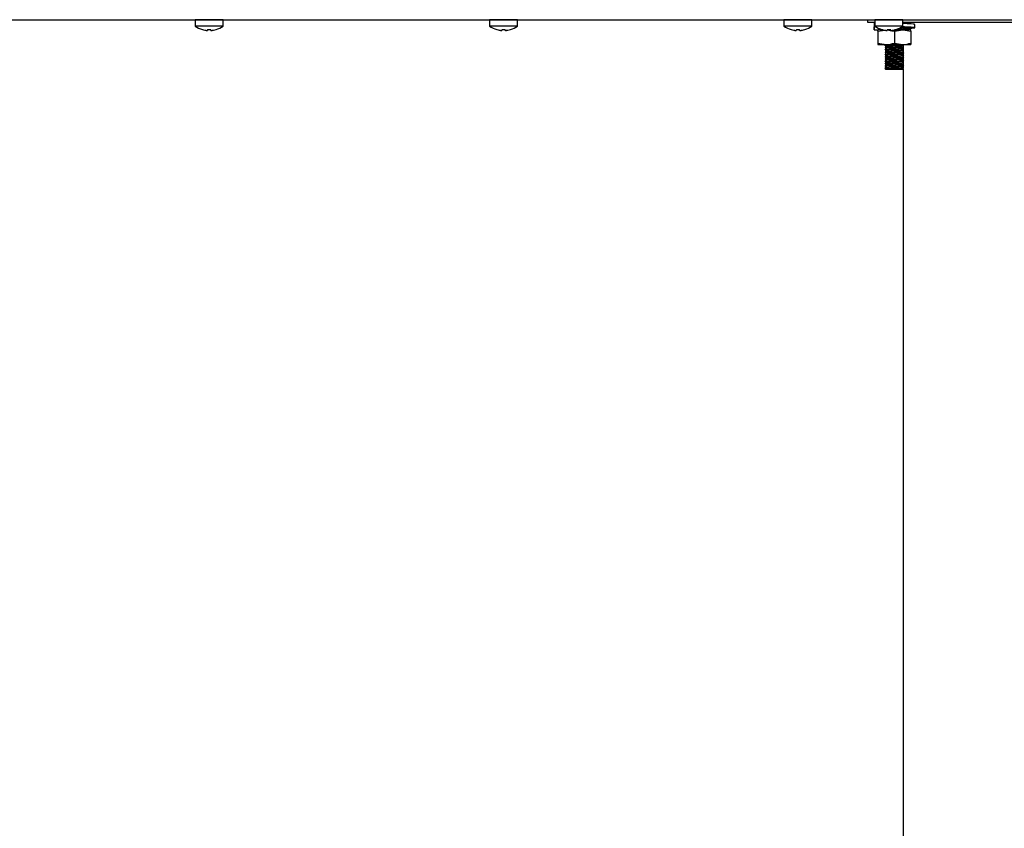
# Model space of a CAD drawing. Units: millimetres. Extents: x 5 to 415, y 5 to 292.
# Drawn here: x 228 to 261, y 94 to 121 of the extents above; entities that cross this region are included whole.
import ezdxf

# ---------------------------------------------------------------- set-up
doc = ezdxf.new("R2010")
doc.units = ezdxf.units.MM

msp = doc.modelspace()

# ---------------------------------------------------------------- linework, layer by layer
at = {"color": 7, "linetype": 'Continuous', "lineweight": 25}
for p, q in [((201.719, 121.31), (274.755, 121.31)), ((224.712, 121.309), (233.762, 121.309)), ((233.762, 121.309), (233.762, 121.095)), ((234.237, 121.309), (233.762, 121.309)), ((234.237, 121.095), (233.762, 121.095)), ((234.712, 121.309), (234.237, 121.309)), ((234.712, 121.095), (234.237, 121.095)), ((234.712, 121.095), (234.712, 121.309)), ((234.712, 121.309), (243.762, 121.309)), ((243.762, 121.309), (243.762, 121.095)), ((244.237, 121.309), (243.762, 121.309)), ((244.237, 121.095), (243.762, 121.095)), ((244.712, 121.309), (244.237, 121.309)), ((244.712, 121.095), (244.237, 121.095)), ((244.712, 121.095), (244.712, 121.309)), ((244.712, 121.309), (253.762, 121.309)), ((253.762, 121.309), (253.762, 121.095)), ((254.237, 121.309), (253.762, 121.309)), ((254.237, 121.095), (253.762, 121.095)), ((254.712, 121.309), (254.237, 121.309)), ((254.712, 121.095), (254.237, 121.095)), ((254.712, 121.095), (254.712, 121.309)), ((254.712, 121.309), (256.612, 121.309)), ((256.612, 121.219), (256.612, 121.31)), ((256.847, 121.219), (256.612, 121.219)), ((256.815, 121.083), (256.815, 120.965)), ((256.847, 121.217), (256.824, 121.219)), ((256.824, 121.219), (256.824, 121.104)), ((256.854, 121.102), (256.824, 121.104)), ((256.824, 121.079), (256.828, 121.083)), ((256.869, 121.079), (256.824, 121.079)), ((256.824, 121.079), (256.824, 120.965)), ((256.847, 121.309), (256.847, 121.095)), ((257.322, 121.309), (256.847, 121.309)), ((257.322, 121.095), (256.847, 121.095)), ((257.797, 121.309), (257.322, 121.309)), ((257.797, 121.095), (257.322, 121.095)), ((257.797, 121.095), (257.797, 121.309)), ((262.847, 121.219), (257.797, 121.219)), ((257.812, 121.186), (257.812, 121.219)), ((258.209, 121.038), (258.209, 121.152)), ((234.179, 120.943), (234.179, 120.943)), ((234.297, 120.943), (234.297, 120.943)), ((234.469, 120.975), (234.47, 120.973)), ((244.179, 120.943), (244.179, 120.943)), ((244.297, 120.943), (244.297, 120.943)), ((244.469, 120.975), (244.47, 120.973)), ((254.179, 120.943), (254.179, 120.943)), ((254.297, 120.943), (254.297, 120.943)), ((256.824, 120.965), (256.828, 120.968)), ((256.824, 120.965), (256.913, 120.965)), ((256.913, 120.965), (256.964, 120.965)), ((256.952, 120.915), (257.189, 120.957)), ((256.952, 120.915), (256.952, 120.515)), ((257.129, 120.965), (256.964, 120.965)), ((257.002, 120.965), (257.002, 121.005)), ((257.264, 120.943), (257.264, 120.943)), ((257.376, 120.965), (257.265, 120.965)), ((257.267, 120.961), (257.372, 120.941)), ((257.382, 120.943), (257.382, 120.943)), ((257.422, 120.932), (257.512, 120.915)), ((257.512, 120.915), (257.792, 120.965)), ((257.512, 120.915), (257.512, 120.515)), ((257.792, 120.965), (257.515, 120.965)), ((258.072, 120.965), (257.792, 120.965)), ((257.812, 121.006), (257.812, 121.044)), ((257.812, 120.965), (257.812, 120.984)), ((258.072, 120.915), (258.072, 120.515)), ((256.952, 120.515), (257.232, 120.465)), ((256.952, 120.465), (257.232, 120.465)), ((257.212, 120.465), (257.212, 120.436)), ((257.212, 120.414), (257.212, 120.376)), ((257.232, 120.465), (257.792, 120.465)), ((257.512, 120.515), (257.792, 120.465)), ((257.792, 120.465), (258.072, 120.465)), ((257.812, 120.406), (257.812, 120.444)), ((257.212, 120.354), (257.212, 120.316)), ((257.212, 120.294), (257.212, 120.256)), ((257.212, 120.234), (257.212, 120.196)), ((257.212, 120.174), (257.212, 120.136)), ((257.212, 120.114), (257.212, 120.076)), ((257.812, 120.346), (257.812, 120.384)), ((257.812, 120.286), (257.812, 120.324)), ((257.812, 120.226), (257.812, 120.264)), ((257.812, 120.166), (257.812, 120.204)), ((257.812, 120.106), (257.812, 120.144)), ((257.812, 120.046), (257.812, 120.084)), ((257.212, 120.054), (257.212, 120.016)), ((257.212, 119.994), (257.212, 119.956)), ((257.212, 119.934), (257.212, 119.896)), ((257.212, 119.874), (257.212, 119.836)), ((257.212, 119.814), (257.212, 119.776)), ((257.212, 119.754), (257.212, 119.716)), ((257.812, 119.986), (257.812, 120.024)), ((257.812, 119.926), (257.812, 119.964)), ((257.812, 119.866), (257.812, 119.904)), ((257.812, 119.806), (257.812, 119.844)), ((257.812, 119.746), (257.812, 119.784)), ((257.196, 119.643), (257.196, 119.647)), ((257.212, 119.634), (257.196, 119.643)), ((257.212, 119.694), (257.212, 119.656)), ((257.212, 119.656), (257.232, 119.66)), ((257.212, 119.634), (257.812, 119.634)), ((257.812, 119.686), (257.812, 119.724)), ((257.812, 119.634), (257.812, 119.664)), ((257.812, 119.634), (257.812, 78.189))]:
    msp.add_line(p, q, dxfattribs=at)
at = {"color": 7, "linetype": 'Continuous', "lineweight": 25, "flags": 128}
for points in [[(234.044, 121.31), (234.042, 121.309), (234.038, 121.309)], [(234.436, 121.309), (234.432, 121.309), (234.43, 121.31)], [(244.044, 121.31), (244.042, 121.309), (244.038, 121.309)], [(244.436, 121.309), (244.432, 121.309), (244.43, 121.31)], [(254.044, 121.31), (254.042, 121.309), (254.038, 121.309)], [(254.436, 121.309), (254.432, 121.309), (254.43, 121.31)], [(257.129, 121.31), (257.127, 121.309), (257.123, 121.309)], [(257.521, 121.309), (257.517, 121.309), (257.515, 121.31)], [(234.005, 120.975), (234.005, 120.974), (234.004, 120.974), (234.004, 120.973), (234.004, 120.973), (234.004, 120.973)], [(234.185, 120.977), (234.184, 120.97), (234.183, 120.965), (234.182, 120.96), (234.181, 120.955), (234.18, 120.951), (234.18, 120.948), (234.179, 120.945), (234.179, 120.943)], [(234.295, 120.943), (234.295, 120.944), (234.294, 120.947), (234.294, 120.95), (234.293, 120.953), (234.292, 120.958), (234.291, 120.962), (234.291, 120.968), (234.289, 120.974)], [(234.297, 120.943), (234.297, 120.946), (234.296, 120.948), (234.296, 120.951), (234.295, 120.955), (234.294, 120.96), (234.294, 120.965), (234.293, 120.971), (234.291, 120.977)], [(234.472, 120.974), (234.472, 120.974), (234.472, 120.974), (234.472, 120.975), (234.472, 120.975), (234.472, 120.976)], [(244.005, 120.975), (244.005, 120.974), (244.004, 120.974), (244.004, 120.973), (244.004, 120.973), (244.004, 120.973)], [(244.185, 120.977), (244.184, 120.97), (244.183, 120.965), (244.182, 120.96), (244.181, 120.955), (244.18, 120.951), (244.18, 120.948), (244.179, 120.945), (244.179, 120.943)], [(244.295, 120.943), (244.295, 120.944), (244.294, 120.947), (244.294, 120.95), (244.293, 120.953), (244.292, 120.958), (244.291, 120.962), (244.291, 120.968), (244.289, 120.974)], [(244.297, 120.943), (244.297, 120.946), (244.296, 120.948), (244.296, 120.951), (244.295, 120.955), (244.294, 120.96), (244.294, 120.965), (244.293, 120.971), (244.291, 120.977)], [(244.472, 120.974), (244.472, 120.974), (244.472, 120.974), (244.472, 120.975), (244.472, 120.975), (244.472, 120.976)], [(254.185, 120.977), (254.184, 120.97), (254.183, 120.965), (254.182, 120.96), (254.181, 120.955), (254.18, 120.951), (254.18, 120.948), (254.179, 120.945), (254.179, 120.943)], [(254.295, 120.943), (254.295, 120.944), (254.294, 120.947), (254.294, 120.95), (254.293, 120.953), (254.292, 120.958), (254.291, 120.962), (254.291, 120.968), (254.289, 120.974)], [(254.297, 120.943), (254.297, 120.946), (254.296, 120.948), (254.296, 120.951), (254.295, 120.955), (254.294, 120.96), (254.294, 120.965), (254.293, 120.971), (254.291, 120.977)], [(257.27, 120.977), (257.269, 120.97), (257.268, 120.965), (257.267, 120.96), (257.266, 120.955), (257.265, 120.951), (257.265, 120.948), (257.264, 120.945), (257.264, 120.943)], [(257.382, 120.943), (257.382, 120.946), (257.381, 120.948), (257.381, 120.951), (257.38, 120.955), (257.379, 120.96), (257.379, 120.965), (257.378, 120.971), (257.376, 120.977)]]:
    msp.add_lwpolyline(points, dxfattribs=at)
at = {"color": 7, "linetype": 'Continuous', "lineweight": 25}
for centre, radius, start, end in [((234.237, 121.739), 0.8, 233.5764, 253.0932), ((234.237, 121.739), 0.8, 287.0845, 306.4236), ((244.237, 121.739), 0.8, 233.5764, 253.0932), ((244.237, 121.739), 0.8, 287.0845, 306.4236), ((254.237, 121.739), 0.8, 233.5764, 253.0932), ((254.237, 121.739), 0.8, 287.0845, 306.4236), ((257.322, 121.739), 0.8, 233.5764, 253.0932), ((257.322, 121.739), 0.8, 287.0845, 306.4236), ((234.237, 121.749), 0.807, 253.2919, 265.8959), ((234.237, 121.747), 0.806, 253.2618, 265.882), ((234.237, 121.779), 0.807, 266.2662, 273.9097), ((234.237, 121.781), 0.806, 266.2971, 273.8792), ((234.237, 121.749), 0.807, 274.2793, 286.8845), ((234.237, 121.747), 0.806, 274.2936, 286.9148), ((244.237, 121.749), 0.807, 253.292, 265.8959), ((244.237, 121.747), 0.806, 253.2618, 265.8819), ((244.237, 121.779), 0.807, 266.2662, 273.9097), ((244.237, 121.781), 0.806, 266.2971, 273.8792), ((244.237, 121.749), 0.807, 274.2794, 286.8844), ((244.237, 121.747), 0.806, 274.2936, 286.9148), ((254.519, 120.884), 0.522, 169.9074, 170.1442), ((254.237, 121.749), 0.807, 253.2922, 265.8957), ((254.237, 121.747), 0.806, 253.2619, 265.882), ((254.237, 121.779), 0.807, 266.2662, 273.9097), ((254.237, 121.781), 0.806, 266.2971, 273.8792), ((254.237, 121.749), 0.807, 274.2794, 286.8843), ((254.237, 121.747), 0.806, 274.2936, 286.9149), ((255.289, 121.118), 0.832, 189.9052, 190.0079), ((254.699, 121.015), 0.23, 189.7062, 190.2413), ((255.825, 121.197), 1.284, 349.9387, 350.0351), ((257.322, 121.749), 0.807, 253.2919, 265.896), ((257.322, 121.747), 0.806, 253.2619, 265.8819), ((257.322, 121.779), 0.807, 266.2661, 273.9097), ((257.322, 121.781), 0.806, 266.2971, 273.8792), ((257.322, 121.749), 0.807, 274.2793, 286.8844), ((257.322, 121.747), 0.806, 274.2935, 286.9148), ((257.858, 121.028), 0.305, 189.8111, 190.2147)]:
    msp.add_arc(centre, radius, start, end, dxfattribs=at)
for points, knots in [([(258.196, 121.152), (258.198, 121.154), (258.203, 121.158), (258.09, 121.167), (257.942, 121.173), (257.828, 121.177), (257.799, 121.178)], [0, 0, 0, 0, 0.19534, 0.546329, 0.883481, 1, 1, 1, 1]), ([(257.828, 121.177), (257.825, 121.179), (257.82, 121.182), (257.815, 121.185), (257.812, 121.186)], [0, 0, 0, 0, 0.512829, 1, 1, 1, 1]), ([(256.952, 120.915), (256.952, 120.922), (256.952, 120.951), (256.952, 120.959), (256.952, 120.965)], [0, 0, 0, 0, 0.257548, 1, 1, 1, 1]), ([(257.269, 120.97), (257.272, 120.97), (257.294, 120.971), (257.339, 120.972), (257.382, 120.974), (257.389, 120.974)], [0, 0, 0, 0, 0.120723, 0.861997, 1, 1, 1, 1]), ([(257.518, 120.969), (257.556, 120.97), (257.633, 120.973), (257.729, 120.976), (257.798, 120.98), (257.807, 120.982), (257.812, 120.984)], [0, 0, 0, 0, 0.247787, 0.493863, 0.750046, 1, 1, 1, 1]), ([(257.578, 120.984), (257.598, 120.984), (257.657, 120.986), (257.742, 120.989), (257.808, 120.993), (257.836, 120.996), (257.826, 120.997), (257.824, 120.997)], [0, 0, 0, 0, 0.132995, 0.400706, 0.679418, 0.951351, 1, 1, 1, 1]), ([(257.578, 120.98), (257.598, 120.981), (257.657, 120.983), (257.742, 120.985), (257.808, 120.989), (257.835, 120.992), (257.828, 120.993), (257.828, 120.993)], [0, 0, 0, 0, 0.138145, 0.417706, 0.708755, 0.992726, 1, 1, 1, 1]), ([(257.703, 121.035), (257.71, 121.035), (257.75, 121.037), (257.797, 121.04), (257.807, 121.042), (257.812, 121.044)], [0, 0, 0, 0, 0.095574, 0.553353, 1, 1, 1, 1]), ([(257.714, 121.045), (257.721, 121.045), (257.764, 121.046), (257.786, 121.048), (257.804, 121.049)], [0, 0, 0, 0, 0.1666646, 1, 1, 1, 1]), ([(257.812, 121.018), (257.858, 121.021), (257.957, 121.026), (258.034, 121.034), (258.042, 121.043), (257.965, 121.052), (257.854, 121.059), (257.765, 121.063), (257.738, 121.064)], [0, 0, 0, 0, 0.162881, 0.3515, 0.540124, 0.733689, 0.919608, 1, 1, 1, 1]), ([(257.812, 121.013), (257.847, 121.014), (257.968, 121.018), (258.116, 121.026), (258.217, 121.034), (258.21, 121.043), (258.094, 121.052), (257.925, 121.059), (257.789, 121.064), (257.739, 121.065)], [0, 0, 0, 0, 0.06828, 0.238558, 0.404495, 0.570432, 0.74071, 0.904276, 1, 1, 1, 1]), ([(257.792, 120.965), (257.799, 120.965), (257.893, 120.964), (257.986, 120.938), (258.072, 120.915)], [0, 0, 0, 0, 0.070209, 1, 1, 1, 1]), ([(257.828, 120.997), (257.825, 120.999), (257.82, 121.002), (257.815, 121.005), (257.812, 121.006)], [0, 0, 0, 0, 0.512829, 1, 1, 1, 1]), ([(258.072, 120.915), (258.072, 120.922), (258.072, 120.951), (258.072, 120.959), (258.072, 120.965)], [0, 0, 0, 0, 0.257548, 1, 1, 1, 1]), ([(256.952, 120.515), (256.952, 120.507), (256.952, 120.478), (256.952, 120.47), (256.952, 120.465)], [0, 0, 0, 0, 0.257548, 1, 1, 1, 1]), ([(257.222, 120.419), (257.222, 120.419), (257.197, 120.42), (257.191, 120.423), (257.209, 120.426), (257.272, 120.43), (257.372, 120.434), (257.501, 120.438), (257.634, 120.442), (257.742, 120.445), (257.807, 120.449), (257.835, 120.452), (257.828, 120.453), (257.828, 120.453)], [0, 0, 0, 0, 0.00184, 0.11525, 0.217987, 0.323732, 0.425638, 0.547924, 0.671112, 0.777794, 0.88886, 0.997224, 1, 1, 1, 1]), ([(257.196, 120.427), (257.2, 120.428), (257.208, 120.43), (257.273, 120.434), (257.372, 120.437), (257.501, 120.441), (257.634, 120.446), (257.742, 120.449), (257.808, 120.453), (257.836, 120.456), (257.826, 120.457), (257.824, 120.457)], [0, 0, 0, 0, 0.11398, 0.231297, 0.344355, 0.480023, 0.616692, 0.735048, 0.858269, 0.978492, 1, 1, 1, 1]), ([(257.212, 120.414), (257.216, 120.415), (257.224, 120.417), (257.285, 120.421), (257.379, 120.424), (257.502, 120.428), (257.628, 120.432), (257.729, 120.436), (257.798, 120.44), (257.807, 120.442), (257.812, 120.444)], [0, 0, 0, 0, 0.116486, 0.236382, 0.351925, 0.490575, 0.630249, 0.751208, 0.877135, 1, 1, 1, 1]), ([(257.232, 120.465), (257.239, 120.465), (257.333, 120.465), (257.426, 120.491), (257.512, 120.515)], [0, 0, 0, 0, 0.070205, 1, 1, 1, 1]), ([(257.792, 120.465), (257.799, 120.465), (257.893, 120.465), (257.986, 120.491), (258.072, 120.515)], [0, 0, 0, 0, 0.070209, 1, 1, 1, 1]), ([(257.828, 120.397), (257.825, 120.399), (257.82, 120.402), (257.815, 120.405), (257.812, 120.406)], [0, 0, 0, 0, 0.512829, 1, 1, 1, 1]), ([(258.072, 120.515), (258.072, 120.507), (258.072, 120.478), (258.072, 120.47), (258.072, 120.465)], [0, 0, 0, 0, 0.257548, 1, 1, 1, 1]), ([(257.222, 120.359), (257.222, 120.359), (257.197, 120.36), (257.191, 120.363), (257.209, 120.366), (257.272, 120.37), (257.372, 120.374), (257.501, 120.378), (257.634, 120.382), (257.742, 120.385), (257.807, 120.389), (257.835, 120.392), (257.828, 120.393), (257.828, 120.393)], [0, 0, 0, 0, 0.00184, 0.11525, 0.217987, 0.323732, 0.425638, 0.547924, 0.671112, 0.777794, 0.88886, 0.997224, 1, 1, 1, 1]), ([(257.222, 120.299), (257.222, 120.299), (257.197, 120.3), (257.191, 120.303), (257.209, 120.306), (257.272, 120.31), (257.372, 120.314), (257.501, 120.318), (257.634, 120.322), (257.742, 120.325), (257.807, 120.329), (257.835, 120.332), (257.828, 120.333), (257.828, 120.333)], [0, 0, 0, 0, 0.0018399, 0.1152497, 0.2179867, 0.3237319, 0.4256381, 0.5479237, 0.6711117, 0.7777937, 0.8888595, 0.9972241, 1, 1, 1, 1]), ([(257.222, 120.239), (257.222, 120.239), (257.197, 120.24), (257.191, 120.243), (257.209, 120.246), (257.272, 120.25), (257.372, 120.254), (257.501, 120.258), (257.634, 120.262), (257.742, 120.265), (257.807, 120.269), (257.835, 120.272), (257.828, 120.273), (257.828, 120.273)], [0, 0, 0, 0, 0.00184, 0.11525, 0.217987, 0.323732, 0.425638, 0.547924, 0.671112, 0.777794, 0.88886, 0.997224, 1, 1, 1, 1]), ([(257.222, 120.179), (257.222, 120.179), (257.197, 120.18), (257.191, 120.183), (257.209, 120.186), (257.272, 120.19), (257.372, 120.194), (257.501, 120.198), (257.634, 120.202), (257.742, 120.205), (257.807, 120.209), (257.835, 120.212), (257.828, 120.213), (257.828, 120.213)], [0, 0, 0, 0, 0.00184, 0.11525, 0.217987, 0.323732, 0.425638, 0.547924, 0.671112, 0.777794, 0.88886, 0.997224, 1, 1, 1, 1]), ([(257.222, 120.119), (257.222, 120.119), (257.197, 120.12), (257.191, 120.123), (257.209, 120.126), (257.272, 120.13), (257.372, 120.134), (257.501, 120.138), (257.634, 120.142), (257.742, 120.145), (257.807, 120.149), (257.835, 120.152), (257.828, 120.153), (257.828, 120.153)], [0, 0, 0, 0, 0.00184, 0.11525, 0.217987, 0.323732, 0.425638, 0.547924, 0.671112, 0.777794, 0.88886, 0.997224, 1, 1, 1, 1]), ([(257.222, 120.059), (257.222, 120.059), (257.197, 120.06), (257.191, 120.063), (257.209, 120.066), (257.272, 120.07), (257.372, 120.074), (257.501, 120.078), (257.634, 120.082), (257.742, 120.085), (257.807, 120.089), (257.835, 120.092), (257.828, 120.093), (257.828, 120.093)], [0, 0, 0, 0, 0.00184, 0.11525, 0.217987, 0.323732, 0.425638, 0.547924, 0.671112, 0.777794, 0.88886, 0.997224, 1, 1, 1, 1]), ([(257.196, 120.367), (257.2, 120.368), (257.208, 120.37), (257.273, 120.374), (257.372, 120.377), (257.501, 120.381), (257.634, 120.386), (257.742, 120.389), (257.808, 120.393), (257.836, 120.396), (257.826, 120.397), (257.824, 120.397)], [0, 0, 0, 0, 0.11398, 0.231297, 0.344355, 0.480023, 0.616692, 0.735048, 0.858269, 0.978492, 1, 1, 1, 1]), ([(257.196, 120.307), (257.2, 120.308), (257.208, 120.31), (257.273, 120.314), (257.372, 120.317), (257.501, 120.321), (257.634, 120.326), (257.742, 120.329), (257.808, 120.333), (257.836, 120.336), (257.826, 120.337), (257.824, 120.337)], [0, 0, 0, 0, 0.11398, 0.231297, 0.344355, 0.480023, 0.616692, 0.735048, 0.858269, 0.978492, 1, 1, 1, 1]), ([(257.196, 120.247), (257.2, 120.248), (257.208, 120.25), (257.273, 120.254), (257.372, 120.257), (257.501, 120.261), (257.634, 120.266), (257.742, 120.269), (257.808, 120.273), (257.836, 120.276), (257.826, 120.277), (257.824, 120.277)], [0, 0, 0, 0, 0.11398, 0.231297, 0.344355, 0.480023, 0.616692, 0.735048, 0.858269, 0.978492, 1, 1, 1, 1]), ([(257.196, 120.187), (257.2, 120.188), (257.208, 120.19), (257.273, 120.194), (257.372, 120.197), (257.501, 120.201), (257.634, 120.206), (257.742, 120.209), (257.808, 120.213), (257.836, 120.216), (257.826, 120.217), (257.824, 120.217)], [0, 0, 0, 0, 0.11398, 0.231297, 0.344355, 0.480023, 0.616692, 0.735048, 0.858269, 0.978492, 1, 1, 1, 1]), ([(257.196, 120.127), (257.2, 120.128), (257.208, 120.13), (257.273, 120.134), (257.372, 120.137), (257.501, 120.141), (257.634, 120.146), (257.742, 120.149), (257.808, 120.153), (257.836, 120.156), (257.826, 120.157), (257.824, 120.157)], [0, 0, 0, 0, 0.11398, 0.231297, 0.344355, 0.480023, 0.616692, 0.735048, 0.858269, 0.978492, 1, 1, 1, 1]), ([(257.196, 120.067), (257.2, 120.068), (257.208, 120.07), (257.273, 120.074), (257.372, 120.077), (257.501, 120.081), (257.634, 120.086), (257.742, 120.089), (257.808, 120.093), (257.836, 120.096), (257.826, 120.097), (257.824, 120.097)], [0, 0, 0, 0, 0.11398, 0.231297, 0.344355, 0.480023, 0.616692, 0.735048, 0.858269, 0.978492, 1, 1, 1, 1]), ([(257.212, 120.354), (257.216, 120.355), (257.224, 120.357), (257.285, 120.361), (257.379, 120.364), (257.502, 120.368), (257.628, 120.372), (257.729, 120.376), (257.798, 120.38), (257.807, 120.382), (257.812, 120.384)], [0, 0, 0, 0, 0.116486, 0.236382, 0.351925, 0.490575, 0.630249, 0.751208, 0.877135, 1, 1, 1, 1]), ([(257.212, 120.294), (257.216, 120.295), (257.224, 120.297), (257.285, 120.301), (257.379, 120.304), (257.502, 120.308), (257.628, 120.312), (257.729, 120.316), (257.798, 120.32), (257.807, 120.322), (257.812, 120.324)], [0, 0, 0, 0, 0.116486, 0.236382, 0.351925, 0.490575, 0.630249, 0.751208, 0.877135, 1, 1, 1, 1]), ([(257.212, 120.234), (257.216, 120.235), (257.224, 120.237), (257.285, 120.241), (257.379, 120.244), (257.502, 120.248), (257.628, 120.252), (257.729, 120.256), (257.798, 120.26), (257.807, 120.262), (257.812, 120.264)], [0, 0, 0, 0, 0.116486, 0.236382, 0.351925, 0.490575, 0.630249, 0.751208, 0.877135, 1, 1, 1, 1]), ([(257.212, 120.174), (257.216, 120.175), (257.224, 120.177), (257.285, 120.181), (257.379, 120.184), (257.502, 120.188), (257.628, 120.192), (257.729, 120.196), (257.798, 120.2), (257.807, 120.202), (257.812, 120.204)], [0, 0, 0, 0, 0.116486, 0.236382, 0.351925, 0.490575, 0.630249, 0.751208, 0.877135, 1, 1, 1, 1]), ([(257.212, 120.114), (257.216, 120.115), (257.224, 120.117), (257.285, 120.121), (257.379, 120.124), (257.502, 120.128), (257.628, 120.132), (257.729, 120.136), (257.798, 120.14), (257.807, 120.142), (257.812, 120.144)], [0, 0, 0, 0, 0.116486, 0.236382, 0.351925, 0.490575, 0.630249, 0.751208, 0.877135, 1, 1, 1, 1]), ([(257.212, 120.054), (257.216, 120.055), (257.224, 120.057), (257.285, 120.061), (257.379, 120.064), (257.502, 120.068), (257.628, 120.072), (257.729, 120.076), (257.798, 120.08), (257.807, 120.082), (257.812, 120.084)], [0, 0, 0, 0, 0.116486, 0.236382, 0.351925, 0.490575, 0.630249, 0.751208, 0.877135, 1, 1, 1, 1]), ([(257.828, 120.337), (257.825, 120.339), (257.82, 120.342), (257.815, 120.345), (257.812, 120.346)], [0, 0, 0, 0, 0.512829, 1, 1, 1, 1]), ([(257.828, 120.277), (257.825, 120.279), (257.82, 120.282), (257.815, 120.285), (257.812, 120.286)], [0, 0, 0, 0, 0.512829, 1, 1, 1, 1]), ([(257.828, 120.217), (257.825, 120.219), (257.82, 120.222), (257.815, 120.225), (257.812, 120.226)], [0, 0, 0, 0, 0.512829, 1, 1, 1, 1]), ([(257.828, 120.157), (257.825, 120.159), (257.82, 120.162), (257.815, 120.165), (257.812, 120.166)], [0, 0, 0, 0, 0.512829, 1, 1, 1, 1]), ([(257.828, 120.097), (257.825, 120.099), (257.82, 120.102), (257.815, 120.105), (257.812, 120.106)], [0, 0, 0, 0, 0.512829, 1, 1, 1, 1]), ([(257.222, 119.999), (257.222, 119.999), (257.197, 120), (257.191, 120.003), (257.209, 120.006), (257.272, 120.01), (257.372, 120.014), (257.501, 120.018), (257.634, 120.022), (257.742, 120.025), (257.807, 120.029), (257.835, 120.032), (257.828, 120.033), (257.828, 120.033)], [0, 0, 0, 0, 0.00184, 0.11525, 0.217987, 0.323732, 0.425638, 0.547924, 0.671112, 0.777794, 0.88886, 0.997224, 1, 1, 1, 1]), ([(257.222, 119.939), (257.222, 119.939), (257.197, 119.94), (257.191, 119.943), (257.209, 119.946), (257.272, 119.95), (257.372, 119.954), (257.501, 119.958), (257.634, 119.962), (257.742, 119.965), (257.807, 119.969), (257.835, 119.972), (257.828, 119.973), (257.828, 119.973)], [0, 0, 0, 0, 0.00184, 0.11525, 0.217987, 0.323732, 0.425638, 0.547924, 0.671112, 0.777794, 0.88886, 0.997224, 1, 1, 1, 1]), ([(257.222, 119.879), (257.222, 119.879), (257.197, 119.88), (257.191, 119.883), (257.209, 119.886), (257.272, 119.89), (257.372, 119.894), (257.501, 119.898), (257.634, 119.902), (257.742, 119.905), (257.807, 119.909), (257.835, 119.912), (257.828, 119.913), (257.828, 119.913)], [0, 0, 0, 0, 0.00184, 0.11525, 0.217987, 0.323732, 0.425638, 0.547924, 0.671112, 0.777794, 0.88886, 0.997224, 1, 1, 1, 1]), ([(257.222, 119.819), (257.222, 119.819), (257.197, 119.82), (257.191, 119.823), (257.209, 119.826), (257.272, 119.83), (257.372, 119.834), (257.501, 119.838), (257.634, 119.842), (257.742, 119.845), (257.807, 119.849), (257.835, 119.852), (257.828, 119.853), (257.828, 119.853)], [0, 0, 0, 0, 0.00184, 0.11525, 0.217987, 0.323732, 0.425638, 0.547924, 0.671112, 0.777794, 0.88886, 0.997224, 1, 1, 1, 1]), ([(257.222, 119.759), (257.222, 119.759), (257.197, 119.76), (257.191, 119.763), (257.209, 119.766), (257.272, 119.77), (257.372, 119.774), (257.501, 119.778), (257.634, 119.782), (257.742, 119.785), (257.807, 119.789), (257.835, 119.792), (257.828, 119.793), (257.828, 119.793)], [0, 0, 0, 0, 0.00184, 0.11525, 0.217987, 0.323732, 0.425638, 0.547924, 0.671112, 0.777794, 0.88886, 0.997224, 1, 1, 1, 1]), ([(257.196, 120.007), (257.2, 120.008), (257.208, 120.01), (257.273, 120.014), (257.372, 120.017), (257.501, 120.021), (257.634, 120.026), (257.742, 120.029), (257.808, 120.033), (257.836, 120.036), (257.826, 120.037), (257.824, 120.037)], [0, 0, 0, 0, 0.11398, 0.231297, 0.344355, 0.480023, 0.616692, 0.735048, 0.858269, 0.978492, 1, 1, 1, 1]), ([(257.196, 119.947), (257.2, 119.948), (257.208, 119.95), (257.273, 119.954), (257.372, 119.957), (257.501, 119.961), (257.634, 119.966), (257.742, 119.969), (257.808, 119.973), (257.836, 119.976), (257.826, 119.977), (257.824, 119.977)], [0, 0, 0, 0, 0.11398, 0.231297, 0.344355, 0.480023, 0.616692, 0.735048, 0.858269, 0.978492, 1, 1, 1, 1]), ([(257.196, 119.887), (257.2, 119.888), (257.208, 119.89), (257.273, 119.894), (257.372, 119.897), (257.501, 119.901), (257.634, 119.906), (257.742, 119.909), (257.808, 119.913), (257.836, 119.916), (257.826, 119.917), (257.824, 119.917)], [0, 0, 0, 0, 0.11398, 0.231297, 0.344355, 0.480023, 0.616692, 0.735048, 0.858269, 0.978492, 1, 1, 1, 1]), ([(257.196, 119.827), (257.2, 119.828), (257.208, 119.83), (257.273, 119.834), (257.372, 119.837), (257.501, 119.841), (257.634, 119.846), (257.742, 119.849), (257.808, 119.853), (257.836, 119.856), (257.826, 119.857), (257.824, 119.857)], [0, 0, 0, 0, 0.11398, 0.231297, 0.344355, 0.480023, 0.616692, 0.735048, 0.858269, 0.978492, 1, 1, 1, 1]), ([(257.196, 119.767), (257.2, 119.768), (257.208, 119.77), (257.273, 119.774), (257.372, 119.777), (257.501, 119.781), (257.634, 119.786), (257.742, 119.789), (257.808, 119.793), (257.836, 119.796), (257.826, 119.797), (257.824, 119.797)], [0, 0, 0, 0, 0.11398, 0.231297, 0.344355, 0.480023, 0.616692, 0.735048, 0.858269, 0.978492, 1, 1, 1, 1]), ([(257.196, 119.707), (257.2, 119.708), (257.208, 119.71), (257.273, 119.714), (257.372, 119.717), (257.501, 119.721), (257.634, 119.726), (257.742, 119.729), (257.808, 119.733), (257.836, 119.736), (257.826, 119.737), (257.824, 119.737)], [0, 0, 0, 0, 0.11398, 0.231297, 0.344355, 0.480023, 0.616692, 0.735048, 0.858269, 0.978492, 1, 1, 1, 1]), ([(257.212, 119.994), (257.216, 119.995), (257.224, 119.997), (257.285, 120.001), (257.379, 120.004), (257.502, 120.008), (257.628, 120.012), (257.729, 120.016), (257.798, 120.02), (257.807, 120.022), (257.812, 120.024)], [0, 0, 0, 0, 0.116486, 0.236382, 0.351925, 0.490575, 0.630249, 0.751208, 0.877135, 1, 1, 1, 1]), ([(257.212, 119.934), (257.216, 119.935), (257.224, 119.937), (257.285, 119.941), (257.379, 119.944), (257.502, 119.948), (257.628, 119.952), (257.729, 119.956), (257.798, 119.96), (257.807, 119.962), (257.812, 119.964)], [0, 0, 0, 0, 0.116486, 0.236382, 0.351925, 0.490575, 0.630249, 0.751208, 0.877135, 1, 1, 1, 1]), ([(257.212, 119.874), (257.216, 119.875), (257.224, 119.877), (257.285, 119.881), (257.379, 119.884), (257.502, 119.888), (257.628, 119.892), (257.729, 119.896), (257.798, 119.9), (257.807, 119.902), (257.812, 119.904)], [0, 0, 0, 0, 0.116486, 0.236382, 0.351925, 0.490575, 0.630249, 0.751208, 0.877135, 1, 1, 1, 1]), ([(257.212, 119.814), (257.216, 119.815), (257.224, 119.817), (257.285, 119.821), (257.379, 119.824), (257.502, 119.828), (257.628, 119.832), (257.729, 119.836), (257.798, 119.84), (257.807, 119.842), (257.812, 119.844)], [0, 0, 0, 0, 0.116486, 0.236382, 0.351925, 0.490575, 0.630249, 0.751208, 0.877135, 1, 1, 1, 1]), ([(257.212, 119.754), (257.216, 119.755), (257.224, 119.757), (257.285, 119.761), (257.379, 119.764), (257.502, 119.768), (257.628, 119.772), (257.729, 119.776), (257.798, 119.78), (257.807, 119.782), (257.812, 119.784)], [0, 0, 0, 0, 0.116486, 0.236382, 0.351925, 0.490575, 0.630249, 0.751208, 0.877135, 1, 1, 1, 1]), ([(257.828, 120.037), (257.825, 120.039), (257.82, 120.042), (257.815, 120.045), (257.812, 120.046)], [0, 0, 0, 0, 0.512829, 1, 1, 1, 1]), ([(257.828, 119.977), (257.825, 119.979), (257.82, 119.982), (257.815, 119.985), (257.812, 119.986)], [0, 0, 0, 0, 0.512829, 1, 1, 1, 1]), ([(257.828, 119.917), (257.825, 119.919), (257.82, 119.922), (257.815, 119.925), (257.812, 119.926)], [0, 0, 0, 0, 0.512829, 1, 1, 1, 1]), ([(257.828, 119.857), (257.825, 119.859), (257.82, 119.862), (257.815, 119.865), (257.812, 119.866)], [0, 0, 0, 0, 0.512829, 1, 1, 1, 1]), ([(257.828, 119.797), (257.825, 119.799), (257.82, 119.802), (257.815, 119.805), (257.812, 119.806)], [0, 0, 0, 0, 0.512829, 1, 1, 1, 1]), ([(257.828, 119.737), (257.825, 119.739), (257.82, 119.742), (257.815, 119.745), (257.812, 119.746)], [0, 0, 0, 0, 0.512829, 1, 1, 1, 1]), ([(257.222, 119.699), (257.222, 119.699), (257.197, 119.7), (257.191, 119.703), (257.209, 119.706), (257.272, 119.71), (257.372, 119.714), (257.501, 119.718), (257.634, 119.722), (257.742, 119.725), (257.807, 119.729), (257.835, 119.732), (257.828, 119.733), (257.828, 119.733)], [0, 0, 0, 0, 0.00184, 0.11525, 0.217987, 0.323732, 0.425638, 0.547924, 0.671112, 0.777794, 0.88886, 0.997224, 1, 1, 1, 1]), ([(257.196, 119.647), (257.2, 119.648), (257.208, 119.65), (257.273, 119.654), (257.372, 119.657), (257.501, 119.661), (257.634, 119.666), (257.742, 119.669), (257.808, 119.673), (257.836, 119.676), (257.826, 119.677), (257.824, 119.677)], [0, 0, 0, 0, 0.11398, 0.231297, 0.344355, 0.480023, 0.616692, 0.735048, 0.858269, 0.978492, 1, 1, 1, 1]), ([(257.196, 119.643), (257.2, 119.644), (257.208, 119.646), (257.273, 119.65), (257.372, 119.654), (257.501, 119.658), (257.634, 119.662), (257.742, 119.665), (257.807, 119.669), (257.835, 119.672), (257.828, 119.673), (257.828, 119.673)], [0, 0, 0, 0, 0.11612, 0.23564, 0.35082, 0.489035, 0.62827, 0.748849, 0.874382, 0.996863, 1, 1, 1, 1]), ([(257.212, 119.694), (257.216, 119.695), (257.224, 119.697), (257.285, 119.701), (257.379, 119.704), (257.502, 119.708), (257.628, 119.712), (257.729, 119.716), (257.798, 119.72), (257.807, 119.722), (257.812, 119.724)], [0, 0, 0, 0, 0.116486, 0.236382, 0.351925, 0.490575, 0.630249, 0.751208, 0.877135, 1, 1, 1, 1]), ([(257.212, 119.634), (257.216, 119.635), (257.224, 119.637), (257.285, 119.641), (257.379, 119.644), (257.502, 119.648), (257.628, 119.652), (257.729, 119.656), (257.798, 119.66), (257.807, 119.662), (257.812, 119.664)], [0, 0, 0, 0, 0.116486, 0.236382, 0.351925, 0.490575, 0.630249, 0.751208, 0.877135, 1, 1, 1, 1]), ([(257.828, 119.677), (257.825, 119.679), (257.82, 119.682), (257.815, 119.685), (257.812, 119.686)], [0, 0, 0, 0, 0.512829, 1, 1, 1, 1])]:
    msp.add_open_spline(points, degree=3, knots=knots, dxfattribs=at)

doc.saveas('drawing.dxf')
